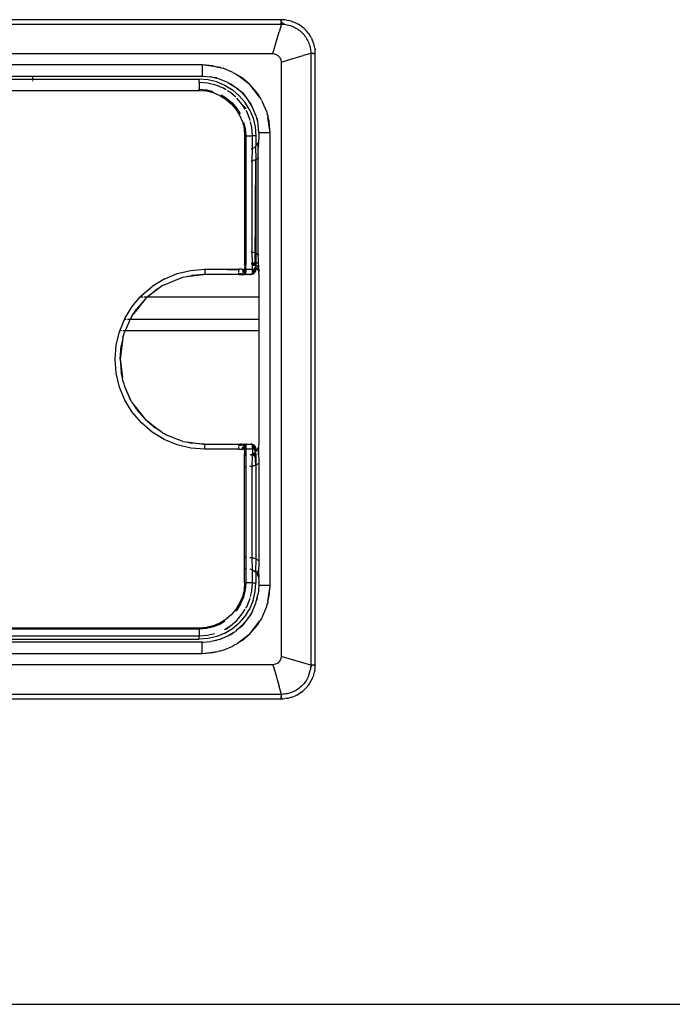
# Model space of a CAD drawing. Extents: x -2478 to 2176, y -2333 to 2179.
# Drawn here: x 1193 to 1251, y -2085 to -1998 of the extents above; entities that cross this region are included whole.
import ezdxf

# ---------------------------------------------------------------- set-up
doc = ezdxf.new("R2010")
doc.units = 0
doc.layers.get('0').update_dxf_attribs({"linetype": 'CONTINUOUS'})

msp = doc.modelspace()

# ---------------------------------------------------------------- linework, layer by layer
for p, q in [((1216.566, -1998.059), (1026.066, -1998.098)), ((1216.566, -1998.059), (1216.591, -1998.059)), ((1216.566, -1998.167), (1216.566, -1998.098)), ((1216.566, -1998.167), (1216.596, -1998.129)), ((1216.595, -1998.212), (1216.566, -1998.167)), ((1216.566, -1998.263), (1216.566, -1998.167)), ((1216.566, -1998.263), (1216.595, -1998.212)), ((1216.594, -1998.32), (1216.566, -1998.263)), ((1216.566, -1998.381), (1216.566, -1998.263)), ((1216.566, -1998.381), (1216.594, -1998.32)), ((1216.566, -1998.381), (1216.587, -1998.445)), ((1216.744, -1998.064), (1216.591, -1998.059)), ((1216.596, -1998.129), (1216.591, -1998.059)), ((1216.845, -1998.463), (1216.594, -1998.32)), ((1216.89, -1998.076), (1216.744, -1998.064)), ((1217.035, -1998.095), (1216.89, -1998.076)), ((1217.035, -1998.095), (1217.178, -1998.122)), ((1217.319, -1998.155), (1217.178, -1998.122)), ((1217.459, -1998.195), (1217.319, -1998.155)), ((1217.493, -1998.205), (1217.459, -1998.195)), ((1217.493, -1998.205), (1217.596, -1998.241)), ((1217.731, -1998.294), (1217.596, -1998.241)), ((1217.863, -1998.353), (1217.731, -1998.294)), ((1217.928, -1998.385), (1217.863, -1998.353)), ((1217.928, -1998.385), (1217.993, -1998.42)), ((912.56, -1998.445), (1216.587, -1998.445)), ((1215.819, -2001.059), (1216.389, -1999.132)), ((1216.587, -1998.445), (1216.389, -1999.132)), ((1216.587, -1998.445), (1216.719, -1998.451)), ((1216.719, -1998.451), (1216.845, -1998.463)), ((1216.845, -1998.463), (1216.971, -1998.481)), ((1216.971, -1998.481), (1217.095, -1998.505)), ((1217.095, -1998.505), (1217.218, -1998.535)), ((1217.218, -1998.535), (1217.34, -1998.57)), ((1217.34, -1998.57), (1217.459, -1998.611)), ((1217.459, -1998.611), (1217.576, -1998.658)), ((1217.576, -1998.658), (1217.69, -1998.71)), ((1217.69, -1998.71), (1217.803, -1998.767)), ((1217.803, -1998.767), (1217.913, -1998.831)), ((1217.913, -1998.831), (1218.019, -1998.899)), ((1218.119, -1998.492), (1217.993, -1998.42)), ((1218.019, -1998.899), (1218.122, -1998.972)), ((1218.242, -1998.57), (1218.119, -1998.492)), ((1218.122, -1998.972), (1218.221, -1999.05)), ((1218.221, -1999.05), (1218.316, -1999.132)), ((1218.329, -1998.631), (1218.242, -1998.57)), ((1218.316, -1999.132), (1218.407, -1999.219)), ((1218.329, -1998.631), (1218.36, -1998.654)), ((1218.474, -1998.744), (1218.36, -1998.654)), ((1218.407, -1999.219), (1218.494, -1999.31)), ((1218.583, -1998.838), (1218.474, -1998.744)), ((1218.687, -1998.937), (1218.583, -1998.838)), ((1218.788, -1999.043), (1218.687, -1998.937)), ((1218.883, -1999.154), (1218.788, -1999.043)), ((1218.973, -1999.268), (1218.883, -1999.154)), ((1218.494, -1999.31), (1218.577, -1999.406)), ((1218.577, -1999.406), (1218.655, -1999.506)), ((1218.655, -1999.506), (1218.728, -1999.609)), ((1218.728, -1999.609), (1218.796, -1999.715)), ((1218.796, -1999.715), (1218.858, -1999.824)), ((1218.858, -1999.824), (1218.915, -1999.936)), ((1218.915, -1999.936), (1218.968, -2000.05)), ((1218.968, -2000.05), (1219.014, -2000.168)), ((1218.993, -1999.295), (1218.973, -1999.268)), ((1218.993, -1999.295), (1219.057, -1999.387)), ((1219.135, -1999.509), (1219.057, -1999.387)), ((1219.206, -1999.634), (1219.135, -1999.509)), ((1219.239, -1999.697), (1219.206, -1999.634)), ((1219.239, -1999.697), (1219.272, -1999.763)), ((1219.331, -1999.896), (1219.272, -1999.763)), ((1219.384, -2000.031), (1219.331, -1999.896)), ((1219.419, -2000.131), (1219.384, -2000.031)), ((1219.014, -2000.168), (1219.055, -2000.288)), ((1219.055, -2000.288), (1219.091, -2000.409)), ((1219.091, -2000.409), (1219.12, -2000.532)), ((1219.12, -2000.532), (1219.144, -2000.655)), ((1219.144, -2000.655), (1219.161, -2000.78)), ((1219.161, -2000.78), (1219.173, -2000.906)), ((1219.173, -2000.906), (1219.179, -2001.053)), ((1219.419, -2000.131), (1219.431, -2000.169)), ((1219.471, -2000.309), (1219.431, -2000.169)), ((1219.504, -2000.451), (1219.471, -2000.309)), ((1219.529, -2000.589), (1219.504, -2000.451)), ((1219.529, -2000.589), (1219.548, -2000.736)), ((1219.561, -2000.881), (1219.548, -2000.736)), ((1219.566, -2001.027), (1219.561, -2000.881)), ((913.313, -2001.059), (1215.819, -2001.059)), ((1215.819, -2001.059), (1216.047, -2001.099)), ((1216.047, -2001.099), (1216.251, -2001.208)), ((1216.251, -2001.208), (1216.416, -2001.373)), ((1216.416, -2001.373), (1216.526, -2001.577)), ((1216.526, -2001.577), (1216.566, -2001.805)), ((1216.566, -2001.805), (1216.75, -2001.751)), ((1216.566, -2001.805), (1216.566, -2054.312)), ((1216.75, -2001.751), (1217.119, -2001.642)), ((1217.119, -2001.642), (1218.492, -2001.235)), ((1219.179, -2001.053), (1218.492, -2001.235)), ((1219.179, -2001.053), (1219.179, -2055.059)), ((1219.179, -2001.053), (1219.244, -2001.059)), ((1219.304, -2001.03), (1219.244, -2001.059)), ((1219.361, -2001.059), (1219.244, -2001.059)), ((1219.304, -2001.03), (1219.361, -2001.059)), ((1219.361, -2001.059), (1219.412, -2001.029)), ((1219.361, -2001.059), (1219.457, -2001.059)), ((1219.412, -2001.029), (1219.457, -2001.059)), ((1219.457, -2001.059), (1219.495, -2001.028)), ((1219.457, -2001.059), (1219.526, -2001.059)), ((1219.495, -2001.028), (1219.566, -2001.027)), ((1219.566, -2001.059), (1219.566, -2001.027)), ((1219.566, -2055.059), (1219.566, -2001.059)), ((1209.566, -2002.059), (1144.566, -2002.059)), ((1210.504, -2002.132), (1209.566, -2002.059)), ((1210.963, -2002.242), (1209.566, -2002.059)), ((1209.566, -2002.059), (1209.566, -2003.01)), ((1210.504, -2002.132), (1210.963, -2002.242)), ((1210.963, -2002.242), (1211.038, -2002.26)), ((1211.038, -2002.26), (1211.119, -2002.263)), ((1211.216, -2002.303), (1211.119, -2002.263)), ((1211.216, -2002.303), (1211.42, -2002.352)), ((1212.29, -2002.712), (1211.42, -2002.352)), ((1212.29, -2002.712), (1212.469, -2002.822)), ((1191.566, -2003.046), (1194.566, -2003.046)), ((1191.566, -2003.309), (1194.566, -2003.309)), ((1194.566, -2003.046), (1194.566, -2003.309)), ((1194.566, -2003.046), (1209.566, -2003.059)), ((1194.566, -2003.309), (1194.566, -2003.357)), ((1194.566, -2003.309), (1209.316, -2003.309)), ((1194.566, -2003.417), (1194.566, -2003.499)), ((1210.098, -2003.37), (1209.316, -2003.309)), ((1209.316, -2003.609), (1209.316, -2003.309)), ((1210.051, -2003.666), (1209.316, -2003.609)), ((1209.316, -2003.609), (1209.316, -2004.209)), ((1209.566, -2003.059), (1209.566, -2003.01)), ((1209.566, -2003.059), (1209.644, -2003.059)), ((1209.644, -2003.059), (1210.348, -2003.12)), ((1210.607, -2003.489), (1210.098, -2003.37)), ((1210.504, -2003.157), (1210.348, -2003.12)), ((1211.111, -2003.303), (1210.504, -2003.157)), ((1210.869, -2003.196), (1210.504, -2003.157)), ((1210.861, -2003.553), (1210.607, -2003.489)), ((1210.861, -2003.553), (1211.586, -2003.853)), ((1211.836, -2003.603), (1211.111, -2003.303)), ((1211.836, -2003.603), (1212.368, -2003.93)), ((1212.469, -2002.822), (1212.566, -2002.862)), ((1212.566, -2002.862), (1212.691, -2002.958)), ((1213.808, -2003.816), (1212.691, -2002.958)), ((1213.093, -2003.204), (1212.691, -2002.958)), ((1213.808, -2003.816), (1213.093, -2003.204)), ((1144.816, -2004.309), (1209.316, -2004.309)), ((1209.316, -2004.209), (1209.957, -2004.259)), ((1209.316, -2004.309), (1209.316, -2004.209)), ((1209.316, -2004.309), (1209.942, -2004.358)), ((1209.942, -2004.358), (1210.552, -2004.504)), ((1209.957, -2004.259), (1210.502, -2004.39)), ((1210.768, -2003.839), (1210.051, -2003.666)), ((1211.45, -2004.121), (1210.768, -2003.839)), ((1211.659, -2004.249), (1211.45, -2004.121)), ((1211.586, -2003.853), (1211.811, -2003.987)), ((1211.811, -2003.987), (1212.255, -2004.263)), ((1212.078, -2004.506), (1211.821, -2004.348)), ((1212.083, -2003.699), (1212.368, -2003.93)), ((1212.851, -2004.773), (1212.255, -2004.263)), ((1212.368, -2003.93), (1212.505, -2004.013)), ((1212.61, -2004.104), (1212.505, -2004.013)), ((1212.61, -2004.104), (1213.125, -2004.499)), ((1213.101, -2004.523), (1212.61, -2004.104)), ((1214.42, -2004.532), (1213.808, -2003.816)), ((1214.666, -2004.934), (1213.808, -2003.816)), ((1210.552, -2004.504), (1211.132, -2004.744)), ((1211.132, -2004.744), (1211.667, -2005.072)), ((1211.248, -2004.699), (1211.726, -2004.992)), ((1211.667, -2005.072), (1212.144, -2005.48)), ((1211.726, -2004.992), (1212.215, -2005.409)), ((1212.537, -2004.898), (1212.078, -2004.506)), ((1213.118, -2005.546), (1212.639, -2004.985)), ((1213.361, -2005.37), (1212.851, -2004.773)), ((1213.101, -2004.523), (1213.521, -2005.014)), ((1213.125, -2004.499), (1213.521, -2005.014)), ((1213.521, -2005.014), (1213.611, -2005.12)), ((1213.695, -2005.256), (1213.611, -2005.12)), ((1214.021, -2005.789), (1213.695, -2005.256)), ((1213.925, -2005.541), (1213.695, -2005.256)), ((1214.42, -2004.532), (1214.666, -2004.934)), ((1214.666, -2004.934), (1214.762, -2005.059)), ((1214.802, -2005.156), (1214.762, -2005.059)), ((1214.802, -2005.156), (1214.912, -2005.335)), ((1215.272, -2006.204), (1214.912, -2005.335)), ((1212.144, -2005.48), (1212.552, -2005.957)), ((1212.215, -2005.409), (1212.633, -2005.899)), ((1212.552, -2005.957), (1212.88, -2006.493)), ((1212.633, -2005.899), (1212.926, -2006.377)), ((1213.375, -2005.965), (1213.118, -2005.546)), ((1213.453, -2005.92), (1213.118, -2005.546)), ((1213.637, -2005.814), (1213.361, -2005.37)), ((1213.504, -2006.175), (1213.441, -2006.073)), ((1213.786, -2006.856), (1213.504, -2006.175)), ((1213.771, -2006.039), (1213.637, -2005.814)), ((1213.771, -2006.039), (1214.071, -2006.763)), ((1214.321, -2006.513), (1214.021, -2005.789)), ((1215.272, -2006.204), (1215.321, -2006.408)), ((1212.88, -2006.493), (1213.12, -2007.072)), ((1213.12, -2007.072), (1213.267, -2007.683)), ((1213.814, -2006.972), (1213.786, -2006.856)), ((1214.071, -2006.763), (1214.136, -2007.017)), ((1214.136, -2007.017), (1214.254, -2007.526)), ((1214.321, -2006.513), (1214.467, -2007.121)), ((1214.428, -2006.756), (1214.467, -2007.121)), ((1215.361, -2006.506), (1215.321, -2006.408)), ((1215.361, -2006.506), (1215.382, -2006.662)), ((1215.566, -2008.059), (1215.382, -2006.662)), ((1215.382, -2006.662), (1215.492, -2007.12)), ((1213.234, -2007.122), (1213.365, -2007.667)), ((1213.267, -2007.683), (1213.316, -2008.309)), ((1213.365, -2007.667), (1213.416, -2008.309)), ((1213.958, -2007.573), (1213.843, -2007.095)), ((1214.016, -2008.309), (1213.958, -2007.573)), ((1214.254, -2007.526), (1214.316, -2008.309)), ((1214.467, -2007.121), (1214.501, -2007.262)), ((1214.501, -2007.262), (1214.506, -2007.298)), ((1214.566, -2008.059), (1214.506, -2007.298)), ((1215.566, -2008.059), (1215.492, -2007.12)), ((1213.316, -2008.309), (1213.316, -2009.559)), ((1213.416, -2008.309), (1213.316, -2008.309)), ((1213.416, -2008.309), (1213.416, -2009.559)), ((1213.416, -2008.309), (1214.016, -2008.309)), ((1214.02, -2009.45), (1214.016, -2008.309)), ((1214.316, -2008.309), (1214.016, -2008.309)), ((1214.316, -2008.309), (1214.316, -2009.215)), ((1214.565, -2008.826), (1214.517, -2008.868)), ((1214.566, -2008.559), (1214.553, -2008.715)), ((1214.553, -2008.715), (1214.566, -2008.741)), ((1214.565, -2008.826), (1214.566, -2008.741)), ((1214.566, -2008.929), (1214.565, -2008.826)), ((1214.566, -2008.059), (1214.566, -2008.559)), ((1215.566, -2008.059), (1214.566, -2008.059)), ((1215.566, -2048.059), (1215.566, -2008.059)), ((1213.416, -2009.559), (1213.316, -2009.559)), ((1213.316, -2009.559), (1213.316, -2010.559)), ((1213.472, -2009.559), (1213.416, -2009.559)), ((1213.416, -2009.559), (1213.416, -2010.559)), ((1214.02, -2009.45), (1213.904, -2009.498)), ((1213.982, -2010.515), (1214.02, -2009.45)), ((1214.154, -2009.368), (1214.02, -2009.45)), ((1214.273, -2009.266), (1214.154, -2009.368)), ((1214.316, -2009.215), (1214.273, -2009.266)), ((1214.273, -2009.266), (1214.316, -2010.406)), ((1214.375, -2009.146), (1214.316, -2009.215)), ((1214.457, -2009.012), (1214.375, -2009.146)), ((1214.517, -2008.868), (1214.457, -2009.012)), ((1214.517, -2008.868), (1214.48, -2009.473)), ((1214.548, -2009.125), (1214.48, -2009.473)), ((1214.48, -2009.473), (1214.504, -2010.322)), ((1214.548, -2009.125), (1214.566, -2008.929)), ((1213.416, -2010.559), (1213.316, -2010.559)), ((1213.316, -2010.559), (1213.316, -2018.559)), ((1213.472, -2010.559), (1213.416, -2010.559)), ((1213.416, -2010.559), (1213.416, -2018.559)), ((1213.913, -2010.526), (1213.982, -2010.515)), ((1213.982, -2010.515), (1214.016, -2010.501)), ((1213.982, -2018.602), (1213.982, -2010.515)), ((1214.016, -2010.501), (1214.063, -2010.493)), ((1214.184, -2010.461), (1214.063, -2010.493)), ((1214.184, -2010.461), (1214.316, -2010.406)), ((1214.259, -2019.559), (1214.316, -2010.406)), ((1214.316, -2010.406), (1214.379, -2010.386)), ((1214.316, -2010.406), (1214.316, -2018.711)), ((1214.379, -2010.386), (1214.504, -2010.322)), ((1214.578, -2010.277), (1214.504, -2010.322)), ((1214.504, -2010.322), (1214.504, -2018.795)), ((1213.316, -2018.559), (1213.416, -2018.559)), ((1213.316, -2018.559), (1213.316, -2019.559)), ((1213.416, -2018.559), (1213.472, -2018.559)), ((1213.416, -2018.559), (1213.416, -2019.559)), ((1213.982, -2018.602), (1213.913, -2018.591)), ((1214.016, -2018.616), (1213.982, -2018.602)), ((1214.016, -2019.559), (1213.982, -2018.602)), ((1214.063, -2018.624), (1214.016, -2018.616)), ((1214.184, -2018.656), (1214.063, -2018.624)), ((1214.184, -2018.656), (1214.316, -2018.711)), ((1214.379, -2018.731), (1214.316, -2018.711)), ((1214.316, -2018.711), (1214.316, -2019.559)), ((1214.379, -2018.731), (1214.504, -2018.795)), ((1214.504, -2018.795), (1214.578, -2018.84)), ((1214.504, -2018.795), (1214.548, -2019.992)), ((1208.572, -2020.206), (1209.816, -2020.109)), ((1209.816, -2020.109), (1212.816, -2020.109)), ((1212.816, -2020.179), (1209.816, -2020.109)), ((1209.816, -2020.109), (1209.816, -2020.559)), ((1212.816, -2020.109), (1212.816, -2020.179)), ((1213.059, -2020.109), (1212.816, -2020.109)), ((1213.119, -2020.145), (1213.059, -2020.109)), ((1213.116, -2020.109), (1213.12, -2020.172)), ((1213.116, -2020.109), (1213.119, -2020.145)), ((1213.151, -2020.109), (1213.119, -2020.145)), ((1213.12, -2020.172), (1213.151, -2020.109)), ((1213.204, -2020.131), (1213.151, -2020.109)), ((1213.204, -2020.131), (1213.173, -2020.247)), ((1213.204, -2020.131), (1213.266, -2020.16)), ((1213.316, -2020.109), (1213.266, -2020.16)), ((1213.316, -2019.559), (1213.369, -2019.559)), ((1213.316, -2019.696), (1213.369, -2019.559)), ((1213.316, -2019.559), (1213.316, -2019.696)), ((1213.338, -2019.78), (1213.316, -2019.696)), ((1213.338, -2019.78), (1213.316, -2020.109)), ((1213.416, -2020.075), (1213.316, -2020.109)), ((1213.316, -2020.179), (1213.316, -2020.109)), ((1213.316, -2020.179), (1213.416, -2020.109)), ((1213.369, -2019.559), (1213.416, -2019.559)), ((1213.416, -2019.738), (1213.369, -2019.559)), ((1213.416, -2019.559), (1213.472, -2019.559)), ((1213.416, -2019.559), (1213.416, -2019.738)), ((1213.416, -2020.075), (1213.416, -2019.738)), ((1213.472, -2020.109), (1213.416, -2020.075)), ((1213.416, -2020.075), (1213.416, -2020.109)), ((1213.416, -2020.109), (1213.472, -2020.109)), ((1213.416, -2020.109), (1213.416, -2020.22)), ((1213.472, -2020.109), (1214.023, -2020.109)), ((1213.904, -2019.559), (1214.016, -2019.559)), ((1213.904, -2019.619), (1214.02, -2019.667)), ((1214.063, -2019.559), (1214.016, -2019.559)), ((1214.02, -2019.667), (1214.016, -2019.559)), ((1214.016, -2019.738), (1214.02, -2019.667)), ((1214.016, -2020.075), (1214.016, -2019.738)), ((1214.023, -2020.109), (1214.016, -2020.075)), ((1214.016, -2020.22), (1214.023, -2020.109)), ((1214.063, -2019.559), (1214.02, -2019.667)), ((1214.02, -2019.667), (1214.154, -2019.749)), ((1214.023, -2020.109), (1214.267, -2020.109)), ((1214.109, -2019.559), (1214.063, -2019.559)), ((1214.154, -2019.749), (1214.109, -2019.559)), ((1214.228, -2019.559), (1214.109, -2019.559)), ((1214.154, -2019.749), (1214.228, -2019.763)), ((1214.166, -2019.774), (1214.154, -2019.749)), ((1214.228, -2019.559), (1214.166, -2019.774)), ((1214.228, -2019.763), (1214.228, -2019.559)), ((1214.259, -2019.559), (1214.228, -2019.559)), ((1214.228, -2019.763), (1214.259, -2019.559)), ((1214.228, -2019.763), (1214.273, -2019.851)), ((1214.228, -2020.131), (1214.228, -2019.957)), ((1214.228, -2020.131), (1214.267, -2020.109)), ((1214.228, -2020.275), (1214.228, -2020.131)), ((1214.276, -2019.749), (1214.259, -2019.559)), ((1214.316, -2019.684), (1214.259, -2019.559)), ((1214.316, -2019.559), (1214.259, -2019.559)), ((1214.267, -2020.109), (1214.306, -2020.046)), ((1214.316, -2020.109), (1214.267, -2020.109)), ((1214.315, -2020.14), (1214.267, -2020.109)), ((1214.316, -2019.806), (1214.273, -2019.851)), ((1214.273, -2019.851), (1214.316, -2019.92)), ((1214.316, -2019.684), (1214.276, -2019.749)), ((1214.276, -2019.749), (1214.316, -2019.806)), ((1214.306, -2019.733), (1214.316, -2019.684)), ((1214.306, -2019.733), (1214.316, -2019.806)), ((1214.306, -2020.046), (1214.316, -2019.92)), ((1214.306, -2020.046), (1214.316, -2020.022)), ((1214.316, -2020.109), (1214.306, -2020.046)), ((1214.31, -2020.179), (1214.316, -2020.109)), ((1214.316, -2020.109), (1214.315, -2020.14)), ((1214.316, -2019.559), (1214.316, -2019.684)), ((1214.578, -2019.559), (1214.316, -2019.559)), ((1214.316, -2019.92), (1214.316, -2020.022)), ((1214.316, -2019.92), (1214.375, -2019.971)), ((1214.316, -2020.022), (1214.316, -2020.109)), ((1214.368, -2019.757), (1214.548, -2019.992)), ((1214.375, -2019.971), (1214.461, -2020.041)), ((1214.461, -2020.041), (1214.457, -2020.105)), ((1214.457, -2020.105), (1214.517, -2020.249)), ((1214.461, -2020.041), (1214.548, -2019.992)), ((1214.548, -2019.992), (1214.566, -2020.189)), ((1206.207, -2020.975), (1205.143, -2021.627)), ((1206.058, -2021.55), (1207.871, -2020.799)), ((1206.207, -2020.975), (1207.359, -2020.498)), ((1207.359, -2020.498), (1208.572, -2020.206)), ((1207.871, -2020.799), (1208.188, -2020.76)), ((1208.188, -2020.76), (1209.698, -2020.559)), ((1208.188, -2020.76), (1208.643, -2020.651)), ((1209.698, -2020.559), (1208.643, -2020.651)), ((1209.816, -2020.559), (1209.698, -2020.559)), ((1212.816, -2020.559), (1209.816, -2020.559)), ((1212.816, -2020.373), (1212.816, -2020.179)), ((1212.816, -2020.509), (1212.816, -2020.427)), ((1212.816, -2020.509), (1212.952, -2020.498)), ((1212.816, -2020.509), (1212.947, -2020.536)), ((1212.816, -2020.509), (1212.816, -2020.559)), ((1212.816, -2020.559), (1213.316, -2020.559)), ((1212.928, -2020.427), (1212.952, -2020.498)), ((1213.032, -2020.427), (1213.078, -2020.498)), ((1213.12, -2020.172), (1213.133, -2020.233)), ((1213.121, -2020.427), (1213.187, -2020.498)), ((1213.133, -2020.233), (1213.173, -2020.247)), ((1213.173, -2020.247), (1213.165, -2020.313)), ((1213.182, -2020.343), (1213.165, -2020.313)), ((1213.165, -2020.313), (1213.205, -2020.373)), ((1213.173, -2020.247), (1213.28, -2020.319)), ((1213.182, -2020.343), (1213.205, -2020.373)), ((1213.19, -2020.427), (1213.256, -2020.435)), ((1213.256, -2020.435), (1213.316, -2020.473)), ((1213.256, -2020.435), (1213.27, -2020.498)), ((1213.316, -2020.179), (1213.266, -2020.16)), ((1213.27, -2020.498), (1213.316, -2020.509)), ((1213.28, -2020.319), (1213.274, -2020.373)), ((1213.28, -2020.319), (1213.316, -2020.248)), ((1213.316, -2020.373), (1213.28, -2020.319)), ((1213.316, -2020.248), (1213.316, -2020.179)), ((1213.316, -2020.313), (1213.416, -2020.22)), ((1213.316, -2020.313), (1213.316, -2020.248)), ((1213.316, -2020.373), (1213.316, -2020.313)), ((1213.316, -2020.427), (1213.316, -2020.373)), ((1213.316, -2020.373), (1213.431, -2020.438)), ((1213.316, -2020.473), (1213.316, -2020.427)), ((1213.431, -2020.438), (1213.316, -2020.427)), ((1213.316, -2020.509), (1213.316, -2020.473)), ((1213.316, -2020.473), (1213.349, -2020.503)), ((1213.349, -2020.503), (1213.316, -2020.509)), ((1213.316, -2020.559), (1213.316, -2020.509)), ((1213.346, -2020.559), (1213.316, -2020.559)), ((1213.346, -2020.559), (1213.406, -2020.527)), ((1213.423, -2020.559), (1213.346, -2020.559)), ((1213.349, -2020.503), (1213.406, -2020.527)), ((1213.406, -2020.527), (1213.455, -2020.544)), ((1213.406, -2020.527), (1213.423, -2020.559)), ((1213.416, -2020.22), (1213.416, -2020.344)), ((1213.416, -2020.344), (1213.418, -2020.378)), ((1213.455, -2020.544), (1213.423, -2020.559)), ((1213.484, -2020.559), (1213.423, -2020.559)), ((1213.455, -2020.544), (1213.497, -2020.535)), ((1213.455, -2020.544), (1213.529, -2020.559)), ((1213.484, -2020.559), (1213.455, -2020.544)), ((1213.529, -2020.559), (1213.484, -2020.559)), ((1213.566, -2020.559), (1213.497, -2020.535)), ((1213.566, -2020.559), (1213.529, -2020.559)), ((1213.566, -2020.559), (1213.649, -2020.543)), ((1213.705, -2020.559), (1213.649, -2020.543)), ((1213.705, -2020.559), (1213.761, -2020.559)), ((1213.787, -2020.543), (1213.761, -2020.559)), ((1213.839, -2020.559), (1213.787, -2020.543)), ((1213.894, -2020.558), (1213.839, -2020.559)), ((1213.839, -2020.559), (1213.866, -2020.559)), ((1213.866, -2020.559), (1213.936, -2020.553)), ((1213.894, -2020.558), (1213.866, -2020.559)), ((1213.894, -2020.558), (1213.936, -2020.553)), ((1213.958, -2020.513), (1213.936, -2020.553)), ((1213.936, -2020.553), (1214.004, -2020.536)), ((1213.977, -2020.544), (1213.936, -2020.553)), ((1213.985, -2020.475), (1213.958, -2020.513)), ((1214.004, -2020.536), (1213.977, -2020.544)), ((1214.014, -2020.378), (1214.001, -2020.438)), ((1214.001, -2020.438), (1214.109, -2020.433)), ((1214.031, -2020.527), (1214.004, -2020.536)), ((1214.014, -2020.378), (1214.009, -2020.41)), ((1214.063, -2020.341), (1214.014, -2020.378)), ((1214.014, -2020.378), (1214.016, -2020.344)), ((1214.016, -2020.344), (1214.016, -2020.22)), ((1214.016, -2020.22), (1214.063, -2020.341)), ((1214.082, -2020.503), (1214.031, -2020.527)), ((1214.057, -2020.516), (1214.031, -2020.527)), ((1214.082, -2020.503), (1214.057, -2020.516)), ((1214.093, -2020.179), (1214.063, -2020.341)), ((1214.109, -2020.333), (1214.063, -2020.341)), ((1214.082, -2020.503), (1214.13, -2020.473)), ((1214.107, -2020.488), (1214.082, -2020.503)), ((1214.093, -2020.179), (1214.109, -2020.333)), ((1214.109, -2020.433), (1214.107, -2020.488)), ((1214.107, -2020.488), (1214.13, -2020.473)), ((1214.109, -2020.333), (1214.152, -2020.319)), ((1214.109, -2020.433), (1214.109, -2020.333)), ((1214.176, -2020.435), (1214.109, -2020.433)), ((1214.13, -2020.473), (1214.176, -2020.435)), ((1214.154, -2020.454), (1214.13, -2020.473)), ((1214.152, -2020.319), (1214.166, -2020.16)), ((1214.152, -2020.319), (1214.192, -2020.299)), ((1214.176, -2020.435), (1214.154, -2020.454)), ((1214.206, -2020.386), (1214.176, -2020.435)), ((1214.196, -2020.414), (1214.176, -2020.435)), ((1214.192, -2020.299), (1214.206, -2020.386)), ((1214.196, -2020.414), (1214.23, -2020.373)), ((1214.206, -2020.386), (1214.196, -2020.414)), ((1214.249, -2020.343), (1214.206, -2020.386)), ((1214.23, -2020.373), (1214.264, -2020.317)), ((1214.249, -2020.343), (1214.23, -2020.373)), ((1214.264, -2020.317), (1214.249, -2020.343)), ((1214.277, -2020.29), (1214.264, -2020.317)), ((1214.298, -2020.233), (1214.277, -2020.29)), ((1214.289, -2020.262), (1214.277, -2020.29)), ((1214.298, -2020.233), (1214.289, -2020.262)), ((1214.31, -2020.179), (1214.298, -2020.233)), ((1214.315, -2020.14), (1214.31, -2020.179)), ((1214.566, -2020.189), (1214.517, -2020.249)), ((1214.517, -2020.249), (1214.565, -2020.291)), ((1214.566, -2020.376), (1214.553, -2020.402)), ((1214.553, -2020.402), (1214.566, -2020.559)), ((1214.566, -2020.189), (1214.565, -2020.291)), ((1214.565, -2020.291), (1214.566, -2020.376)), ((1214.566, -2020.559), (1214.566, -2022.559)), ((1204.194, -2022.437), (1205.143, -2021.627)), ((1205.806, -2021.747), (1204.743, -2022.559)), ((1205.806, -2021.747), (1205.407, -2021.991)), ((1206.058, -2021.55), (1205.806, -2021.747)), ((1203.384, -2023.386), (1204.091, -2022.559)), ((1204.091, -2022.559), (1204.194, -2022.437)), ((1204.091, -2022.559), (1204.316, -2022.559)), ((1204.402, -2022.559), (1204.743, -2022.559)), ((1204.513, -2022.755), (1204.743, -2022.559)), ((1204.743, -2022.559), (1205.407, -2021.991)), ((1204.743, -2022.559), (1214.566, -2022.559)), ((1214.566, -2022.559), (1214.566, -2024.559)), ((1202.732, -2024.449), (1203.384, -2023.386)), ((1204.513, -2022.755), (1203.504, -2024.049)), ((1204.513, -2022.755), (1203.748, -2023.65)), ((1202.687, -2024.559), (1202.732, -2024.449)), ((1203.307, -2024.301), (1203.22, -2024.513)), ((1203.307, -2024.301), (1203.504, -2024.049)), ((1203.504, -2024.049), (1203.748, -2023.65)), ((1202.273, -2025.559), (1202.687, -2024.559)), ((1202.859, -2024.559), (1202.687, -2024.559)), ((1203.133, -2024.654), (1202.758, -2025.559)), ((1203.192, -2024.559), (1202.976, -2024.559)), ((1203.133, -2024.654), (1203.192, -2024.559)), ((1203.192, -2024.559), (1203.22, -2024.513)), ((1214.566, -2024.559), (1203.192, -2024.559)), ((1214.566, -2024.559), (1214.566, -2025.559)), ((1201.964, -2026.815), (1202.255, -2025.602)), ((1202.255, -2025.602), (1202.273, -2025.559)), ((1202.445, -2025.559), (1202.273, -2025.559)), ((1202.557, -2026.113), (1202.517, -2026.431)), ((1202.557, -2026.113), (1202.644, -2025.901)), ((1202.758, -2025.559), (1202.561, -2025.559)), ((1202.644, -2025.901), (1202.683, -2025.741)), ((1202.758, -2025.559), (1202.683, -2025.741)), ((1214.566, -2025.559), (1202.758, -2025.559)), ((1214.566, -2025.559), (1214.566, -2035.559)), ((1201.866, -2028.059), (1201.964, -2026.815)), ((1202.517, -2026.431), (1202.316, -2028.059)), ((1202.316, -2028.059), (1202.408, -2026.885)), ((1202.517, -2026.431), (1202.408, -2026.885)), ((1201.964, -2029.302), (1201.866, -2028.059)), ((1202.316, -2028.059), (1202.408, -2029.232)), ((1202.316, -2028.059), (1202.517, -2029.686)), ((1202.255, -2030.515), (1201.964, -2029.302)), ((1202.517, -2029.686), (1202.408, -2029.232)), ((1202.557, -2030.004), (1202.517, -2029.686)), ((1202.732, -2031.668), (1202.255, -2030.515)), ((1202.557, -2030.004), (1202.644, -2030.216)), ((1202.644, -2030.216), (1202.683, -2030.376)), ((1202.683, -2030.376), (1203.133, -2031.463)), ((1203.384, -2032.731), (1202.732, -2031.668)), ((1203.22, -2031.604), (1203.133, -2031.463)), ((1203.307, -2031.816), (1203.22, -2031.604)), ((1203.307, -2031.816), (1203.504, -2032.068)), ((1203.504, -2032.068), (1204.513, -2033.362)), ((1203.504, -2032.068), (1203.739, -2032.452)), ((1204.194, -2033.68), (1203.384, -2032.731)), ((1204.513, -2033.362), (1203.771, -2032.493)), ((1205.143, -2034.49), (1204.194, -2033.68)), ((1204.513, -2033.362), (1205.407, -2034.126)), ((1204.513, -2033.362), (1205.806, -2034.37)), ((1206.207, -2035.142), (1205.143, -2034.49)), ((1205.806, -2034.37), (1205.407, -2034.126)), ((1206.058, -2034.567), (1205.806, -2034.37)), ((1206.058, -2034.567), (1206.27, -2034.655)), ((1206.27, -2034.655), (1206.411, -2034.741)), ((1206.411, -2034.741), (1207.498, -2035.191)), ((1207.359, -2035.619), (1206.207, -2035.142)), ((1208.572, -2035.911), (1207.359, -2035.619)), ((1207.659, -2035.23), (1207.498, -2035.191)), ((1207.871, -2035.318), (1207.659, -2035.23)), ((1207.871, -2035.318), (1208.188, -2035.357)), ((1208.188, -2035.357), (1208.643, -2035.466)), ((1208.188, -2035.357), (1209.698, -2035.558)), ((1209.698, -2035.558), (1208.643, -2035.466)), ((1209.816, -2035.559), (1209.698, -2035.558)), ((1209.816, -2035.559), (1212.816, -2035.559)), ((1209.816, -2036.009), (1209.816, -2035.559)), ((1212.816, -2035.559), (1212.933, -2035.559)), ((1212.816, -2035.608), (1212.816, -2035.559)), ((1212.933, -2035.559), (1212.816, -2035.608)), ((1212.816, -2035.644), (1212.816, -2035.608)), ((1212.952, -2035.619), (1212.816, -2035.608)), ((1212.952, -2035.619), (1212.816, -2035.644)), ((1212.928, -2035.69), (1212.816, -2035.644)), ((1212.816, -2035.644), (1212.816, -2035.744)), ((1212.928, -2035.69), (1212.952, -2035.619)), ((1212.933, -2035.559), (1212.98, -2035.574)), ((1212.98, -2035.574), (1213.048, -2035.559)), ((1213.01, -2035.559), (1212.98, -2035.574)), ((1213.048, -2035.559), (1213.01, -2035.559)), ((1213.032, -2035.69), (1213.078, -2035.619)), ((1213.048, -2035.559), (1213.316, -2035.559)), ((1213.121, -2035.69), (1213.187, -2035.619)), ((1213.19, -2035.69), (1213.248, -2035.69)), ((1213.202, -2035.744), (1213.248, -2035.69)), ((1213.248, -2035.69), (1213.27, -2035.619)), ((1213.25, -2035.744), (1213.248, -2035.69)), ((1213.248, -2035.69), (1213.316, -2035.69)), ((1213.27, -2035.619), (1213.316, -2035.608)), ((1213.316, -2035.69), (1213.288, -2035.744)), ((1213.316, -2035.559), (1213.316, -2035.608)), ((1213.316, -2035.559), (1213.346, -2035.559)), ((1213.316, -2035.608), (1213.316, -2035.644)), ((1213.316, -2035.644), (1213.362, -2035.608)), ((1213.362, -2035.608), (1213.316, -2035.608)), ((1213.316, -2035.644), (1213.316, -2035.69)), ((1213.346, -2035.656), (1213.316, -2035.644)), ((1213.316, -2035.69), (1213.346, -2035.656)), ((1213.316, -2035.69), (1213.316, -2035.744)), ((1213.316, -2035.744), (1213.316, -2035.804)), ((1213.316, -2035.804), (1213.369, -2035.776)), ((1213.346, -2035.559), (1213.423, -2035.559)), ((1213.401, -2035.59), (1213.346, -2035.559)), ((1213.362, -2035.608), (1213.346, -2035.656)), ((1213.441, -2035.654), (1213.346, -2035.656)), ((1213.362, -2035.608), (1213.401, -2035.59)), ((1213.416, -2035.897), (1213.369, -2035.776)), ((1213.423, -2035.559), (1213.401, -2035.59)), ((1213.401, -2035.59), (1213.455, -2035.573)), ((1213.418, -2035.739), (1213.416, -2035.773)), ((1213.416, -2035.773), (1213.416, -2035.897)), ((1213.423, -2035.707), (1213.418, -2035.739)), ((1213.423, -2035.559), (1213.484, -2035.559)), ((1213.455, -2035.573), (1213.423, -2035.559)), ((1213.431, -2035.679), (1213.423, -2035.707)), ((1213.441, -2035.654), (1213.431, -2035.679)), ((1213.453, -2035.631), (1213.441, -2035.654)), ((1213.455, -2035.573), (1213.529, -2035.559)), ((1213.484, -2035.559), (1213.455, -2035.573)), ((1213.516, -2035.619), (1213.455, -2035.573)), ((1213.484, -2035.559), (1213.529, -2035.559)), ((1213.484, -2035.559), (1213.557, -2035.559)), ((1213.529, -2035.559), (1213.557, -2035.559)), ((1213.557, -2035.559), (1213.866, -2035.559)), ((1213.936, -2035.564), (1213.866, -2035.559)), ((1213.866, -2035.559), (1213.893, -2035.574)), ((1213.893, -2035.574), (1213.936, -2035.564)), ((1213.936, -2035.564), (1214.005, -2035.581)), ((1213.977, -2035.573), (1213.936, -2035.564)), ((1213.977, -2035.573), (1214.005, -2035.581)), ((1213.977, -2035.573), (1214.035, -2035.611)), ((1214.035, -2035.611), (1214.001, -2035.679)), ((1214.014, -2035.739), (1214.001, -2035.679)), ((1214.005, -2035.581), (1214.07, -2035.608)), ((1214.016, -2035.773), (1214.014, -2035.739)), ((1214.109, -2035.784), (1214.014, -2035.739)), ((1214.016, -2035.897), (1214.016, -2035.773)), ((1214.109, -2035.784), (1214.016, -2035.897)), ((1214.07, -2035.608), (1214.13, -2035.644)), ((1214.07, -2035.608), (1214.107, -2035.629)), ((1214.107, -2035.629), (1214.13, -2035.644)), ((1214.154, -2035.663), (1214.107, -2035.629)), ((1214.109, -2035.684), (1214.107, -2035.629)), ((1214.154, -2035.663), (1214.109, -2035.684)), ((1214.109, -2035.684), (1214.109, -2035.784)), ((1214.184, -2035.69), (1214.109, -2035.684)), ((1214.152, -2035.798), (1214.109, -2035.784)), ((1214.13, -2035.644), (1214.184, -2035.69)), ((1214.166, -2035.957), (1214.152, -2035.798)), ((1214.259, -2035.87), (1214.152, -2035.798)), ((1214.184, -2035.69), (1214.154, -2035.663)), ((1214.184, -2035.69), (1214.23, -2035.744)), ((1214.206, -2035.731), (1214.184, -2035.69)), ((1214.249, -2035.774), (1214.206, -2035.731)), ((1214.23, -2035.744), (1214.267, -2035.804)), ((1214.249, -2035.774), (1214.267, -2035.804)), ((1214.566, -2035.559), (1214.553, -2035.715)), ((1214.553, -2035.715), (1214.566, -2035.741)), ((1214.565, -2035.826), (1214.566, -2035.741)), ((1209.816, -2036.009), (1208.572, -2035.911)), ((1212.816, -2036.009), (1209.816, -2036.009)), ((1212.816, -2036.009), (1212.816, -2035.804)), ((1212.816, -2036.009), (1213.059, -2036.009)), ((1213.059, -2036.009), (1213.116, -2036.009)), ((1213.121, -2035.938), (1213.116, -2036.009)), ((1213.116, -2036.009), (1213.119, -2035.972)), ((1213.116, -2036.009), (1213.151, -2036.009)), ((1213.119, -2035.972), (1213.121, -2035.938)), ((1213.151, -2036.009), (1213.119, -2035.972)), ((1213.121, -2035.938), (1213.138, -2035.869)), ((1213.121, -2035.938), (1213.149, -2035.901)), ((1213.138, -2035.869), (1213.165, -2035.804)), ((1213.204, -2035.842), (1213.138, -2035.869)), ((1213.204, -2035.842), (1213.149, -2035.901)), ((1213.151, -2036.009), (1213.204, -2035.986)), ((1213.199, -2035.804), (1213.204, -2035.842)), ((1213.204, -2035.986), (1213.204, -2035.842)), ((1213.204, -2035.986), (1213.266, -2035.957)), ((1213.266, -2035.957), (1213.316, -2035.938)), ((1213.266, -2035.957), (1213.316, -2036.009)), ((1213.316, -2035.869), (1213.279, -2035.804)), ((1213.316, -2035.804), (1213.316, -2035.869)), ((1213.316, -2035.869), (1213.316, -2035.938)), ((1213.316, -2035.938), (1213.316, -2036.009)), ((1213.416, -2036.009), (1213.316, -2035.938)), ((1213.316, -2036.009), (1213.416, -2036.042)), ((1213.338, -2036.337), (1213.316, -2036.009)), ((1213.316, -2036.421), (1213.338, -2036.337)), ((1213.316, -2036.559), (1213.416, -2036.379)), ((1213.316, -2036.559), (1213.316, -2036.421)), ((1213.316, -2036.559), (1213.369, -2036.559)), ((1213.316, -2037.559), (1213.316, -2036.559)), ((1213.369, -2036.559), (1213.416, -2036.559)), ((1213.416, -2035.897), (1213.416, -2036.009)), ((1213.416, -2036.042), (1213.472, -2036.009)), ((1213.472, -2036.009), (1213.416, -2036.009)), ((1213.416, -2036.009), (1213.416, -2036.042)), ((1213.416, -2036.042), (1213.416, -2036.379)), ((1213.416, -2036.379), (1213.416, -2036.559)), ((1213.472, -2036.559), (1213.416, -2036.559)), ((1213.416, -2036.559), (1213.416, -2037.559)), ((1214.023, -2036.009), (1213.472, -2036.009)), ((1213.875, -2036.51), (1213.77, -2036.535)), ((1214.02, -2036.45), (1213.875, -2036.51)), ((1214.016, -2036.559), (1213.875, -2036.51)), ((1213.982, -2037.515), (1214.016, -2036.559)), ((1214.023, -2036.009), (1214.016, -2035.897)), ((1214.016, -2036.042), (1214.023, -2036.009)), ((1214.016, -2036.042), (1214.016, -2036.379)), ((1214.02, -2036.45), (1214.016, -2036.379)), ((1214.016, -2036.559), (1214.02, -2036.45)), ((1214.063, -2036.559), (1214.016, -2036.559)), ((1214.083, -2036.411), (1214.02, -2036.45)), ((1214.02, -2036.45), (1214.063, -2036.559)), ((1214.267, -2036.009), (1214.023, -2036.009)), ((1214.083, -2036.411), (1214.063, -2036.559)), ((1214.109, -2036.559), (1214.063, -2036.559)), ((1214.093, -2036.337), (1214.083, -2036.411)), ((1214.154, -2036.368), (1214.083, -2036.411)), ((1214.083, -2036.411), (1214.109, -2036.559)), ((1214.109, -2036.559), (1214.154, -2036.368)), ((1214.109, -2036.559), (1214.192, -2036.559)), ((1214.154, -2036.368), (1214.166, -2036.343)), ((1214.228, -2036.354), (1214.154, -2036.368)), ((1214.166, -2035.957), (1214.228, -2035.986)), ((1214.166, -2036.139), (1214.228, -2036.16)), ((1214.166, -2036.343), (1214.192, -2036.559)), ((1214.228, -2036.354), (1214.192, -2036.559)), ((1214.228, -2036.559), (1214.192, -2036.559)), ((1214.228, -2035.986), (1214.259, -2035.87)), ((1214.228, -2036.16), (1214.228, -2035.986)), ((1214.273, -2036.266), (1214.228, -2036.354)), ((1214.228, -2036.559), (1214.228, -2036.354)), ((1214.259, -2036.559), (1214.228, -2036.354)), ((1214.228, -2036.559), (1214.276, -2036.368)), ((1214.259, -2036.559), (1214.228, -2036.559)), ((1214.259, -2035.87), (1214.267, -2035.804)), ((1214.283, -2035.901), (1214.259, -2035.87)), ((1214.259, -2036.559), (1214.276, -2036.368)), ((1214.259, -2036.559), (1214.316, -2036.433)), ((1214.316, -2037.406), (1214.259, -2036.559)), ((1214.267, -2035.804), (1214.294, -2035.869)), ((1214.267, -2036.009), (1214.312, -2035.972)), ((1214.267, -2036.009), (1214.316, -2036.009)), ((1214.306, -2036.071), (1214.267, -2036.009)), ((1214.316, -2036.197), (1214.273, -2036.266)), ((1214.276, -2036.368), (1214.273, -2036.266)), ((1214.316, -2036.433), (1214.276, -2036.368)), ((1214.294, -2035.869), (1214.283, -2035.901)), ((1214.31, -2035.938), (1214.283, -2035.901)), ((1214.294, -2035.869), (1214.31, -2035.938)), ((1214.316, -2036.433), (1214.306, -2036.384)), ((1214.31, -2035.938), (1214.316, -2036.009)), ((1214.312, -2035.972), (1214.31, -2035.938)), ((1214.316, -2036.009), (1214.312, -2035.972)), ((1214.316, -2036.197), (1214.316, -2036.009)), ((1214.375, -2036.146), (1214.316, -2036.197)), ((1214.316, -2036.433), (1214.316, -2037.406)), ((1214.457, -2036.012), (1214.375, -2036.146)), ((1214.517, -2035.868), (1214.457, -2036.012)), ((1214.548, -2036.125), (1214.48, -2036.473)), ((1214.565, -2035.826), (1214.517, -2035.868)), ((1214.517, -2035.868), (1214.566, -2035.929)), ((1214.548, -2036.125), (1214.566, -2035.929)), ((1214.548, -2036.125), (1214.578, -2037.277)), ((1214.566, -2035.929), (1214.565, -2035.826)), ((1213.879, -2037.534), (1213.77, -2037.542)), ((1213.93, -2037.522), (1213.879, -2037.534)), ((1213.982, -2037.515), (1213.93, -2037.522)), ((1213.982, -2037.515), (1214.007, -2037.503)), ((1213.982, -2045.602), (1213.982, -2037.515)), ((1214.007, -2037.503), (1214.083, -2037.49)), ((1214.083, -2037.49), (1214.113, -2037.478)), ((1214.113, -2037.478), (1214.184, -2037.461)), ((1214.184, -2037.461), (1214.316, -2037.406)), ((1214.316, -2037.406), (1214.379, -2037.386)), ((1214.316, -2037.406), (1214.316, -2045.711)), ((1214.379, -2037.386), (1214.424, -2037.361)), ((1214.474, -2037.341), (1214.424, -2037.361)), ((1214.578, -2037.277), (1214.474, -2037.341)), ((1214.578, -2037.277), (1214.578, -2045.84)), ((1213.416, -2037.559), (1213.316, -2037.559)), ((1213.316, -2045.559), (1213.316, -2037.559)), ((1213.472, -2037.559), (1213.416, -2037.559)), ((1213.416, -2037.559), (1213.416, -2045.559)), ((1213.316, -2045.559), (1213.416, -2045.559)), ((1213.316, -2046.559), (1213.316, -2045.559)), ((1213.416, -2045.559), (1213.472, -2045.559)), ((1213.416, -2045.559), (1213.416, -2046.559)), ((1213.77, -2045.575), (1213.879, -2045.583)), ((1213.879, -2045.583), (1213.93, -2045.595)), ((1213.93, -2045.595), (1213.982, -2045.602)), ((1214.007, -2045.614), (1213.982, -2045.602)), ((1214.02, -2046.667), (1213.982, -2045.602)), ((1214.083, -2045.627), (1214.007, -2045.614)), ((1214.113, -2045.639), (1214.083, -2045.627)), ((1214.184, -2045.656), (1214.113, -2045.639)), ((1214.316, -2045.711), (1214.184, -2045.656)), ((1214.316, -2045.711), (1214.273, -2046.851)), ((1214.379, -2045.731), (1214.316, -2045.711)), ((1214.424, -2045.756), (1214.379, -2045.731)), ((1214.424, -2045.756), (1214.474, -2045.776)), ((1214.474, -2045.776), (1214.578, -2045.84)), ((1214.578, -2045.84), (1214.548, -2046.992)), ((1213.316, -2046.559), (1213.416, -2046.559)), ((1213.316, -2047.809), (1213.316, -2046.559)), ((1213.416, -2046.559), (1213.472, -2046.559)), ((1213.416, -2046.559), (1213.416, -2047.809)), ((1213.77, -2046.582), (1213.875, -2046.607)), ((1213.875, -2046.607), (1214.02, -2046.667)), ((1214.016, -2047.809), (1214.02, -2046.667)), ((1214.02, -2046.667), (1214.154, -2046.749)), ((1214.154, -2046.749), (1214.273, -2046.851)), ((1214.273, -2046.851), (1214.316, -2046.902)), ((1214.316, -2046.902), (1214.375, -2046.971)), ((1214.316, -2046.902), (1214.316, -2047.809)), ((1214.368, -2046.757), (1214.548, -2046.992)), ((1214.375, -2046.971), (1214.461, -2047.041)), ((1214.461, -2047.041), (1214.457, -2047.105)), ((1214.457, -2047.105), (1214.517, -2047.249)), ((1214.461, -2047.041), (1214.548, -2046.992)), ((1214.548, -2046.992), (1214.566, -2047.189)), ((1213.316, -2047.809), (1213.267, -2048.434)), ((1213.316, -2047.809), (1213.416, -2047.809)), ((1213.416, -2047.809), (1213.365, -2048.45)), ((1214.016, -2047.809), (1213.416, -2047.809)), ((1213.958, -2048.544), (1214.016, -2047.809)), ((1214.016, -2047.809), (1214.316, -2047.809)), ((1214.254, -2048.591), (1214.316, -2047.809)), ((1214.566, -2047.189), (1214.517, -2047.249)), ((1214.517, -2047.249), (1214.565, -2047.291)), ((1214.566, -2047.376), (1214.553, -2047.402)), ((1214.553, -2047.402), (1214.566, -2047.559)), ((1214.566, -2047.189), (1214.565, -2047.291)), ((1214.565, -2047.291), (1214.566, -2047.376)), ((1214.566, -2047.559), (1214.566, -2048.059)), ((1213.267, -2048.434), (1213.12, -2049.045)), ((1213.365, -2048.45), (1213.215, -2049.075)), ((1213.843, -2049.022), (1213.958, -2048.544)), ((1214.136, -2049.1), (1214.254, -2048.591)), ((1214.501, -2048.855), (1214.506, -2048.819)), ((1214.566, -2048.059), (1214.506, -2048.819)), ((1215.566, -2048.059), (1214.566, -2048.059)), ((1215.382, -2049.455), (1215.566, -2048.059)), ((1215.492, -2048.997), (1215.566, -2048.059)), ((1212.88, -2049.624), (1212.552, -2050.16)), ((1212.969, -2049.67), (1212.633, -2050.218)), ((1213.12, -2049.045), (1212.88, -2049.624)), ((1213.215, -2049.075), (1212.969, -2049.67)), ((1213.504, -2049.942), (1213.786, -2049.261)), ((1214.071, -2049.354), (1213.771, -2050.078)), ((1213.786, -2049.261), (1213.814, -2049.145)), ((1214.021, -2050.328), (1214.321, -2049.604)), ((1214.071, -2049.354), (1214.136, -2049.1)), ((1214.321, -2049.604), (1214.467, -2048.996)), ((1214.428, -2049.361), (1214.467, -2048.996)), ((1214.467, -2048.996), (1214.501, -2048.855)), ((1215.272, -2049.913), (1215.321, -2049.709)), ((1215.321, -2049.709), (1215.361, -2049.611)), ((1215.382, -2049.455), (1215.361, -2049.611)), ((1215.382, -2049.455), (1215.492, -2048.997)), ((1212.552, -2050.16), (1212.144, -2050.637)), ((1212.633, -2050.218), (1212.555, -2050.31)), ((1212.639, -2051.132), (1213.118, -2050.571)), ((1213.118, -2050.571), (1213.375, -2050.152)), ((1213.637, -2050.303), (1213.361, -2050.747)), ((1213.441, -2050.044), (1213.504, -2049.942)), ((1213.771, -2050.078), (1213.637, -2050.303)), ((1214.021, -2050.328), (1213.695, -2050.861)), ((1213.925, -2050.576), (1213.695, -2050.861)), ((1214.912, -2050.782), (1215.272, -2049.913)), ((1211.132, -2051.373), (1210.552, -2051.613)), ((1211.667, -2051.045), (1211.132, -2051.373)), ((1211.585, -2051.212), (1211.177, -2051.462)), ((1212.144, -2050.637), (1211.667, -2051.045)), ((1212.078, -2051.611), (1212.639, -2051.132)), ((1212.255, -2051.854), (1212.851, -2051.344)), ((1213.361, -2050.747), (1212.851, -2051.344)), ((1213.101, -2051.594), (1213.521, -2051.103)), ((1213.125, -2051.618), (1213.521, -2051.103)), ((1213.521, -2051.103), (1213.611, -2050.997)), ((1213.611, -2050.997), (1213.695, -2050.861)), ((1213.808, -2052.301), (1214.666, -2051.183)), ((1214.666, -2051.183), (1214.42, -2051.585)), ((1214.762, -2051.059), (1214.666, -2051.183)), ((1214.802, -2050.961), (1214.762, -2051.059)), ((1214.912, -2050.782), (1214.802, -2050.961)), ((1209.316, -2051.809), (1144.816, -2051.809)), ((1209.316, -2051.909), (1144.816, -2051.909)), ((1209.942, -2051.759), (1209.316, -2051.809)), ((1209.316, -2051.909), (1209.316, -2051.809)), ((1209.957, -2051.858), (1209.316, -2051.909)), ((1209.316, -2051.909), (1209.316, -2052.509)), ((1210.552, -2051.613), (1209.942, -2051.759)), ((1210.583, -2051.708), (1209.957, -2051.858)), ((1210.051, -2052.451), (1210.652, -2052.306)), ((1211.177, -2051.462), (1210.583, -2051.708)), ((1211.586, -2052.264), (1210.861, -2052.564)), ((1211.551, -2051.934), (1212.078, -2051.611)), ((1211.586, -2052.264), (1211.811, -2052.13)), ((1211.705, -2051.946), (1212.078, -2051.611)), ((1211.811, -2052.13), (1212.255, -2051.854)), ((1211.836, -2052.514), (1212.368, -2052.187)), ((1212.083, -2052.418), (1212.368, -2052.187)), ((1212.368, -2052.187), (1212.505, -2052.104)), ((1212.61, -2052.013), (1212.505, -2052.104)), ((1213.101, -2051.594), (1212.61, -2052.013)), ((1213.125, -2051.618), (1212.61, -2052.013)), ((1212.691, -2053.159), (1213.808, -2052.301)), ((1213.093, -2052.913), (1213.808, -2052.301)), ((1213.808, -2052.301), (1214.42, -2051.585)), ((1209.566, -2053.059), (1144.566, -2053.059)), ((1144.816, -2052.509), (1209.316, -2052.509)), ((1144.816, -2052.809), (1209.316, -2052.809)), ((1209.316, -2052.509), (1210.051, -2052.451)), ((1209.316, -2052.809), (1209.316, -2052.509)), ((1210.098, -2052.747), (1209.316, -2052.809)), ((1209.566, -2053.059), (1209.644, -2053.058)), ((1209.566, -2053.107), (1209.566, -2053.059)), ((1209.566, -2054.059), (1209.566, -2053.107)), ((1209.644, -2053.058), (1210.348, -2052.997)), ((1210.607, -2052.628), (1210.098, -2052.747)), ((1210.504, -2052.96), (1210.348, -2052.997)), ((1211.111, -2052.814), (1210.504, -2052.96)), ((1210.869, -2052.921), (1210.504, -2052.96)), ((1210.861, -2052.564), (1210.607, -2052.628)), ((1211.111, -2052.814), (1211.836, -2052.514)), ((1212.691, -2053.159), (1212.566, -2053.255)), ((1213.093, -2052.913), (1212.691, -2053.159)), ((1144.566, -2054.059), (1209.566, -2054.059)), ((1209.566, -2054.059), (1210.963, -2053.875)), ((1209.566, -2054.059), (1210.504, -2053.985)), ((1210.504, -2053.985), (1210.963, -2053.875)), ((1211.119, -2053.854), (1210.963, -2053.875)), ((1211.216, -2053.814), (1211.119, -2053.854)), ((1211.216, -2053.814), (1211.42, -2053.765)), ((1211.42, -2053.765), (1212.29, -2053.405)), ((1212.469, -2053.295), (1212.29, -2053.405)), ((1212.566, -2053.255), (1212.469, -2053.295)), ((1216.251, -2054.909), (1216.047, -2055.018)), ((1216.416, -2054.744), (1216.251, -2054.909)), ((1216.526, -2054.54), (1216.416, -2054.744)), ((1216.566, -2054.312), (1216.526, -2054.54)), ((1219.179, -2055.085), (1216.566, -2054.312)), ((1215.819, -2055.059), (913.313, -2055.059)), ((1216.047, -2055.018), (1215.819, -2055.059)), ((1215.819, -2055.059), (1215.874, -2055.243)), ((1215.874, -2055.243), (1215.983, -2055.612)), ((1215.983, -2055.612), (1216.389, -2056.985)), ((1218.967, -2056.069), (1219.143, -2055.463)), ((1219.161, -2055.338), (1219.143, -2055.463)), ((1219.161, -2055.338), (1219.304, -2055.087)), ((1219.173, -2055.212), (1219.161, -2055.338)), ((1219.179, -2055.085), (1219.173, -2055.212)), ((1219.179, -2055.059), (1219.179, -2055.085)), ((1219.244, -2055.059), (1219.179, -2055.059)), ((1219.179, -2055.085), (1219.244, -2055.059)), ((1219.244, -2055.059), (1219.304, -2055.087)), ((1219.244, -2055.059), (1219.361, -2055.059)), ((1219.304, -2055.087), (1219.361, -2055.059)), ((1219.361, -2055.059), (1219.412, -2055.088)), ((1219.361, -2055.059), (1219.457, -2055.059)), ((1219.412, -2055.088), (1219.457, -2055.059)), ((1219.457, -2055.059), (1219.495, -2055.089)), ((1219.457, -2055.059), (1219.526, -2055.059)), ((1219.469, -2055.812), (1219.503, -2055.67)), ((1219.495, -2055.089), (1219.566, -2055.084)), ((1219.529, -2055.528), (1219.503, -2055.67)), ((1219.529, -2055.528), (1219.548, -2055.382)), ((1219.548, -2055.382), (1219.56, -2055.237)), ((1219.56, -2055.237), (1219.566, -2055.084)), ((1219.566, -2055.059), (1219.566, -2055.084)), ((1218.652, -2056.615), (1218.575, -2056.714)), ((1218.725, -2056.512), (1218.652, -2056.615)), ((1218.794, -2056.405), (1218.725, -2056.512)), ((1218.857, -2056.296), (1218.794, -2056.405)), ((1218.915, -2056.183), (1218.857, -2056.296)), ((1218.967, -2056.069), (1218.915, -2056.183)), ((1219.054, -2056.734), (1219.132, -2056.612)), ((1219.132, -2056.612), (1219.205, -2056.485)), ((1219.239, -2056.42), (1219.205, -2056.485)), ((1219.239, -2056.42), (1219.271, -2056.356)), ((1219.271, -2056.356), (1219.33, -2056.224)), ((1219.33, -2056.224), (1219.383, -2056.089)), ((1219.419, -2055.986), (1219.383, -2056.089)), ((1219.419, -2055.986), (1219.43, -2055.952)), ((1219.43, -2055.952), (1219.469, -2055.812)), ((1216.571, -2057.672), (1216.389, -2056.985)), ((1217.336, -2057.548), (1217.215, -2057.583)), ((1217.456, -2057.507), (1217.336, -2057.548)), ((1217.574, -2057.46), (1217.456, -2057.507)), ((1217.689, -2057.408), (1217.574, -2057.46)), ((1217.801, -2057.351), (1217.689, -2057.408)), ((1217.91, -2057.288), (1217.801, -2057.351)), ((1218.015, -2057.221), (1217.91, -2057.288)), ((1218.118, -2057.148), (1218.015, -2057.221)), ((1218.115, -2057.627), (1218.237, -2057.55)), ((1218.218, -2057.069), (1218.118, -2057.148)), ((1218.314, -2056.987), (1218.218, -2057.069)), ((1218.329, -2057.486), (1218.237, -2057.55)), ((1218.406, -2056.899), (1218.314, -2056.987)), ((1218.329, -2057.486), (1218.356, -2057.466)), ((1218.356, -2057.466), (1218.471, -2057.376)), ((1218.492, -2056.809), (1218.406, -2056.899)), ((1218.471, -2057.376), (1218.581, -2057.281)), ((1218.575, -2056.714), (1218.492, -2056.809)), ((1218.581, -2057.281), (1218.687, -2057.18)), ((1218.687, -2057.18), (1218.786, -2057.076)), ((1218.786, -2057.076), (1218.881, -2056.967)), ((1218.881, -2056.967), (1218.97, -2056.853)), ((1218.993, -2056.822), (1218.97, -2056.853)), ((1218.993, -2056.822), (1219.054, -2056.734)), ((1216.571, -2057.672), (912.545, -2057.672)), ((912.566, -2058.059), (1216.566, -2058.059)), ((1216.571, -2057.672), (1216.566, -2057.736)), ((1216.594, -2057.797), (1216.566, -2057.736)), ((1216.566, -2057.736), (1216.566, -2057.854)), ((1216.594, -2057.797), (1216.566, -2057.854)), ((1216.566, -2057.854), (1216.595, -2057.905)), ((1216.566, -2057.95), (1216.566, -2057.854)), ((1216.595, -2057.905), (1216.566, -2057.95)), ((1216.566, -2057.95), (1216.596, -2057.988)), ((1216.566, -2058.019), (1216.566, -2057.95)), ((1216.566, -2058.059), (1216.598, -2058.058)), ((1216.719, -2057.666), (1216.571, -2057.672)), ((1216.596, -2057.988), (1216.598, -2058.058)), ((1216.598, -2058.058), (1216.744, -2058.053)), ((1216.844, -2057.654), (1216.719, -2057.666)), ((1216.744, -2058.053), (1216.888, -2058.041)), ((1216.969, -2057.636), (1216.844, -2057.654)), ((1217.035, -2058.022), (1216.888, -2058.041)), ((1217.093, -2057.613), (1216.969, -2057.636)), ((1217.035, -2058.022), (1217.174, -2057.996)), ((1217.215, -2057.583), (1217.093, -2057.613)), ((1217.174, -2057.996), (1217.315, -2057.963)), ((1217.315, -2057.963), (1217.455, -2057.924)), ((1217.493, -2057.912), (1217.455, -2057.924)), ((1217.493, -2057.912), (1217.593, -2057.877)), ((1217.593, -2057.877), (1217.729, -2057.824)), ((1217.729, -2057.824), (1217.861, -2057.765)), ((1217.928, -2057.732), (1217.861, -2057.765)), ((1217.928, -2057.732), (1217.99, -2057.699)), ((1217.99, -2057.699), (1218.115, -2057.627)), ((164.566, -2085.059), (1364.566, -2085.059))]:
    msp.add_line(p, q)

doc.saveas('drawing.dxf')
